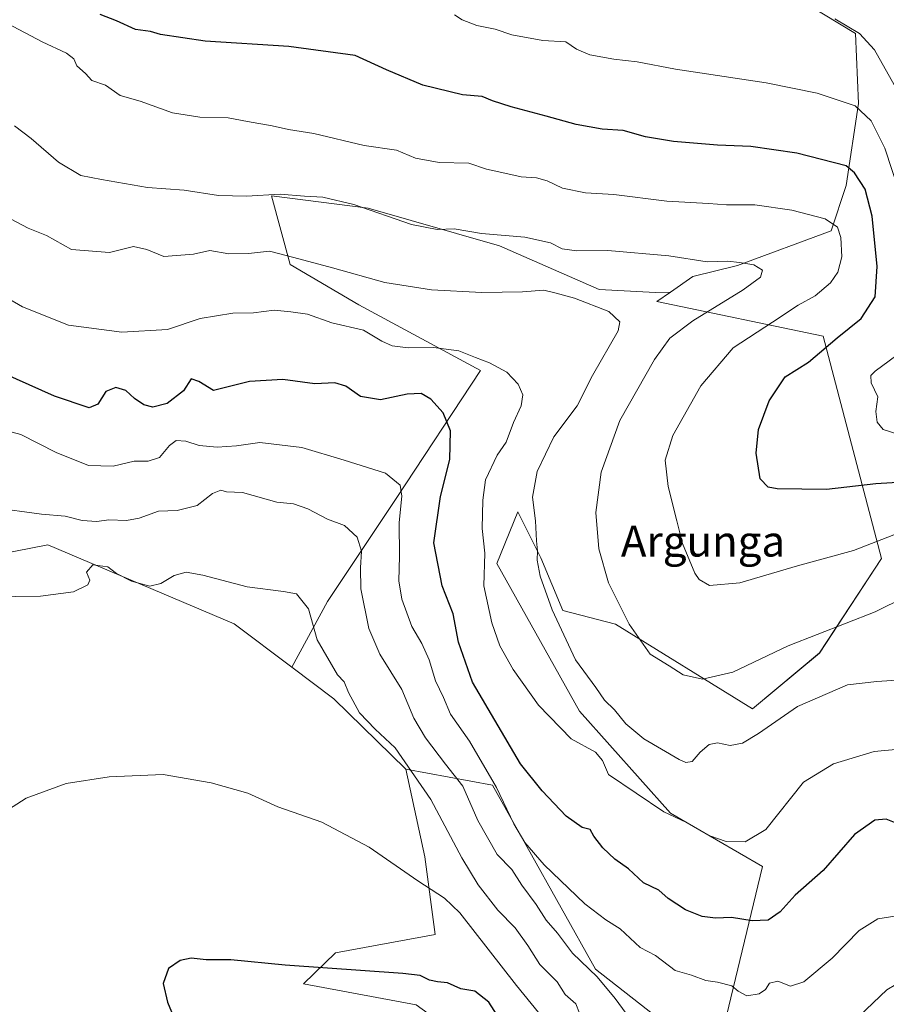
# Model space of a CAD drawing. Units: metres. Extents: x 559617 to 563062, y 4735630 to 4737974.
# Drawn here: x 560906 to 561130, y 4735788 to 4736044 of the extents above; entities that cross this region are included whole.
import ezdxf
from ezdxf.enums import TextEntityAlignment as Align

# ---------------------------------------------------------------- set-up
doc = ezdxf.new("R2010")
doc.units = ezdxf.units.M
doc.header["$MEASUREMENT"] = 0
for name, color, linetype, lineweight in [('Arbolado forestal CxS', 92, 'Continuous', 0), ('Cultivos herbáceos CxS', 92, 'Continuous', 0), ('Curva de nivel maestra', 36, 'Continuous', 30), ('Curva de nivel normal', 36, 'Continuous', 0), ('Matorral CxS', 135, 'Continuous', 0), ('Prado CxS', 92, 'Continuous', 0), ('Texto cartográfico', 19, 'Continuous', 0)]:
    doc.layers.add(name, color=color, linetype=linetype, lineweight=lineweight)
doc.styles.add('Arial', font='txt', dxfattribs={"height": 0.2})

# ---------------------------------------------------------------- blocks, each defined once
blk = doc.blocks.new('*U151')
at = {"layer": 'Arbolado forestal CxS', "color": 92, "linetype": 'Continuous', "lineweight": 0}
blk.add_polyline3d([(561008.3773, 4735788.0785, 802.4312), (560979.2293, 4735793.5647, 801.6598), (560987.5181, 4735801.5795, 799.5045), (561013.3199, 4735806.3523, 797.5485), (561010.6813, 4735826.5447, 794.0057), (561005.7517, 4735849.2937, 790.3611), (561028.2489, 4735845.1421, 779.8287), (561054.9331, 4735797.3627, 784.9877), (561085.9575, 4735773.0471, 787.0317), (561098.2831, 4735824.0243, 773.4435), (561074.4143, 4735837.8319, 770.4507), (561050.7551, 4735864.3187, 768.1886), (561029.3411, 4735902.6077, 768.4788), (561034.8123, 4735916.0535, 765.8303), (561040.7631, 4735904.0757, 763.9131), (561046.4909, 4735890.4717, 763.5231), (561060.0947, 4735886.8915, 761.1352), (561095.6303, 4735864.9169, 764.3846), (561113.0375, 4735879.4223, 763.27), (561129.1533, 4735903.9161, 757.7071), (561114.0065, 4735961.6217, 749.6493), (561070.8409, 4735970.6471, 762.6083), (561074.3787, 4735973.0949, 762.4181), (561080.1595, 4735977.0949, 761.619), (561091.7645, 4735979.9959, 760.1904), (561116.0527, 4735988.9565, 754.9919), (561119.9911, 4736000.7705, 751.621), (561123.1417, 4736022.0357, 745.0985), (561122.3547, 4736040.1505, 740.7458), (561109.9049, 4736047.7137, 740.3183)], dxfattribs=at)
blk = doc.blocks.new('*U153')
at = {"layer": 'Cultivos herbáceos CxS', "color": 92, "linetype": 'Continuous', "lineweight": 0}
blk.add_polyline3d([(560858.9, 4735896.92, 789.97), (560912.91, 4735907.49, 788.89), (560961.17, 4735886.95, 792.45), (560976.19, 4735875.71, 791.8), (560987.08, 4735867.57, 790.84), (561005.75, 4735849.29, 790.36), (561010.68, 4735826.54, 794.01), (561013.32, 4735806.35, 797.55), (560987.52, 4735801.58, 799.5), (560979.23, 4735793.56, 801.66), (561008.38, 4735788.08, 802.43), (561045.33, 4735761.45, 802.59), (561061.55, 4735739.88, 804.37), (561067.05, 4735726.59, 805.36), (561061.37, 4735702, 805.96), (561042.44, 4735694.43, 806.29), (561029.29, 4735663.03, 805.26), (561026.26, 4735651.27, 804.63), (561023.44, 4735642.17, 804.43), (560881.55, 4735640.92, 794.79)], dxfattribs=at)
blk = doc.blocks.new('*U184')
at = {"layer": 'Curva de nivel normal', "color": 36, "linetype": 'Continuous', "lineweight": 0}
for points in [[(561059.77, 4735642.49, 795), (561060.92, 4735647.26, 795), (561062.45, 4735654, 795), (561065.93, 4735660.22, 795), (561072.46, 4735667.91, 795), (561081.19, 4735676.23, 795), (561088.15, 4735682, 795), (561095.52, 4735686.93, 795), (561101.24, 4735689.57, 795), (561104.35, 4735690.58, 795), (561107.51, 4735693.28, 795), (561109.24, 4735698.18, 795), (561109.69, 4735705.51, 795), (561112.21, 4735716.23, 795), (561120.09, 4735738.86, 795), (561121.4, 4735742.99, 795), (561121.35, 4735745.52, 795), (561118.32, 4735746.4, 795), (561113.24, 4735745.98, 795), (561106.22, 4735744.18, 795), (561101.79, 4735744.63, 795), (561097.87, 4735744.97, 795), (561094.26, 4735746.09, 795), (561092.08, 4735747.67, 795), (561089.92, 4735747.45, 795), (561087.2, 4735747.68, 795), (561082.23, 4735749.9, 795), (561077.88, 4735753.4, 795), (561072.7, 4735756.03, 795), (561065.73, 4735761.42, 795), (561059.39, 4735767.75, 795), (561052.83, 4735772.95, 795), (561051.1, 4735775.84, 795), (561049.59, 4735778.04, 795), (561046.63, 4735780.2, 795), (561044.05, 4735781.28, 795), (561042.27, 4735782.84, 795), (561040.15, 4735786.17, 795), (561034.4, 4735793.1, 795), (561019.74, 4735811.97, 795), (561015.73, 4735815.83, 795), (561008.87, 4735820.29, 795), (560996.22, 4735829.04, 795), (560983.93, 4735835.49, 795), (560972.54, 4735839.52, 795), (560964.71, 4735843.06, 795), (560955.28, 4735845.76, 795), (560942.83, 4735847.89, 795), (560928.75, 4735847.28, 795), (560917.67, 4735845.57, 795), (560907.25, 4735841.77, 795), (560901.48, 4735838.05, 795), (560895.56, 4735831.5, 795), (560890.6, 4735823.21, 795), (560888.7, 4735816.17, 795), (560888.26, 4735808.68, 795), (560889.14, 4735804.15, 795), (560890.29, 4735800.04, 795), (560893.97, 4735791.63, 795), (560897.44, 4735782.71, 795), (560904.89, 4735765.22, 795), (560906.83, 4735761.35, 795), (560910.91, 4735756.25, 795), (560921.03, 4735745.9, 795), (560939.87, 4735712.37, 795), (560948.65, 4735695.23, 795), (560952.24, 4735685.36, 795), (560953.17, 4735680.03, 795), (560952.94, 4735675.97, 795), (560951.08, 4735672.04, 795), (560944.18, 4735666.54, 795), (560931.53, 4735658.8, 795), (560924.62, 4735653.58, 795), (560919.78, 4735648.4, 795), (560916.17, 4735644.83, 795), (560912.27, 4735641.19, 795)], [(560872.07, 4735640.83, 795), (560871.96, 4735640.89, 795), (560867.16, 4735642.4, 795), (560859.24, 4735644.01, 795), (560850.52, 4735647.21, 795), (560845.81, 4735649.66, 795), (560842.27, 4735650.9, 795), (560839.76, 4735652.02, 795), (560836.27, 4735652.57, 795), (560833.56, 4735652.89, 795), (560830.22, 4735651.44, 795), (560826.89, 4735648.92, 795), (560820.23, 4735649.48, 795), (560814.57, 4735647.27, 795), (560811.23, 4735645.17, 795), (560805.69, 4735643.77, 795), (560799.43, 4735640.19, 795)]]:
    blk.add_polyline3d(points, dxfattribs=at)
blk = doc.blocks.new('*U185')
at = {"layer": 'Curva de nivel normal', "color": 36, "linetype": 'Continuous', "lineweight": 0}
for points in [[(561133.58, 4735936.12, 745), (561129.52, 4735937.46, 745), (561128.02, 4735939.32, 745), (561127.68, 4735942.1, 745), (561128.15, 4735945.88, 745), (561126.45, 4735949.55, 745), (561126.36, 4735951.4, 745), (561127.49, 4735952.55, 745), (561134.73, 4735957.88, 745)], [(561133.71, 4735999.1, 745), (561129.97, 4736010.46, 745), (561126.42, 4736017.53, 745), (561122.26, 4736021.37, 745), (561112.4, 4736024.72, 745), (561099.22, 4736027.42, 745), (561075.72, 4736030.92, 745), (561065.78, 4736032.82, 745), (561059.68, 4736033.51, 745), (561053.43, 4736034.67, 745), (561050.03, 4736036.15, 745), (561047.21, 4736038.03, 745), (561041.23, 4736038.36, 745), (561033.2, 4736039.86, 745), (561028.93, 4736041.3, 745), (561024.13, 4736042.3, 745), (561020.37, 4736043.74, 745), (561018.37, 4736045.03, 745)]]:
    blk.add_polyline3d(points, dxfattribs=at)
blk = doc.blocks.new('*U189')
at = {"layer": 'Curva de nivel normal', "color": 36, "linetype": 'Continuous', "lineweight": 0}
blk.add_polyline3d([(560902.43, 4736042.74, 755), (560911.39, 4736038.04, 755), (560917.74, 4736035.05, 755), (560919.59, 4736033.57, 755), (560920.38, 4736031.82, 755), (560922.67, 4736029.83, 755), (560924.3, 4736027.99, 755), (560927.79, 4736026.74, 755), (560931.6, 4736024.06, 755), (560936.81, 4736022.58, 755), (560945.21, 4736019.58, 755), (560952.32, 4736018.46, 755), (560959.65, 4736018.28, 755), (560964.66, 4736017.31, 755), (560971.08, 4736016.2, 755), (560975.34, 4736015.25, 755), (560981.83, 4736014.25, 755), (560994.89, 4736011.16, 755), (561003.3, 4736009.9, 755), (561008.21, 4736007.86, 755), (561014.41, 4736006.72, 755), (561022.12, 4736006.54, 755), (561026.66, 4736004.99, 755), (561030.62, 4736004.08, 755), (561035.62, 4736002.97, 755), (561039.6, 4736002.75, 755), (561042.44, 4736001.95, 755), (561046.37, 4736000.08, 755), (561052.32, 4735998.84, 755), (561059.7, 4735998.42, 755), (561073.41, 4735996.64, 755), (561084.26, 4735996.03, 755), (561088.89, 4735995.71, 755), (561096.29, 4735995.68, 755), (561105.89, 4735994.34, 755), (561114.55, 4735992.08, 755), (561117.71, 4735989.94, 755), (561118.6, 4735987.22, 755), (561118.79, 4735982.21, 755), (561117.82, 4735978.21, 755), (561115.87, 4735975.51, 755), (561111.95, 4735972.13, 755), (561107.54, 4735969.68, 755), (561100.87, 4735965.28, 755), (561090.64, 4735958.64, 755), (561082.28, 4735948.75, 755), (561075.03, 4735935.88, 755), (561073.04, 4735929.46, 755), (561073.76, 4735922.61, 755), (561076.02, 4735913.7, 755), (561077.51, 4735907.86, 755), (561080.7, 4735900.16, 755), (561081.84, 4735898.48, 755), (561084.5, 4735896.93, 755), (561092.4, 4735897.62, 755), (561107.34, 4735902.02, 755), (561121.87, 4735906, 755), (561133.9, 4735910.71, 755)], dxfattribs=at)
blk = doc.blocks.new('*U190')
at = {"layer": 'Curva de nivel normal', "color": 36, "linetype": 'Continuous', "lineweight": 0}
blk.add_polyline3d([(561133.08, 4735811.24, 780), (561128.14, 4735810.47, 780), (561123.31, 4735807.42, 780), (561116.29, 4735800.19, 780), (561108.98, 4735794.09, 780), (561105.54, 4735792.93, 780), (561102.2, 4735794.22, 780), (561100.08, 4735793.71, 780), (561099.05, 4735792.08, 780), (561097.42, 4735790.98, 780), (561094.17, 4735790.46, 780), (561091.93, 4735791.65, 780), (561090.33, 4735793.03, 780), (561086.61, 4735793.99, 780), (561083.59, 4735794.42, 780), (561079.87, 4735795.86, 780), (561075.56, 4735797.02, 780), (561070.48, 4735800.9, 780), (561066.5, 4735803.04, 780), (561061.3, 4735807.8, 780), (561057.63, 4735810.14, 780), (561052.2, 4735814.31, 780), (561041.64, 4735824.42, 780), (561036.58, 4735830.26, 780), (561033.76, 4735835.11, 780), (561029.22, 4735844.56, 780), (561022.26, 4735856.5, 780), (561017.3, 4735863.55, 780), (561015.54, 4735867.9, 780), (561013.4, 4735872.24, 780), (561011.83, 4735877.63, 780), (561009.91, 4735881.92, 780), (561007.28, 4735886.29, 780), (561004.67, 4735893.35, 780), (561003.9, 4735898.18, 780), (561004.08, 4735904.51, 780), (561004.04, 4735913.32, 780), (561004.74, 4735920.08, 780), (561004.3, 4735922.97, 780), (561000.43, 4735926.1, 780), (560989.78, 4735929.44, 780), (560978.77, 4735932.77, 780), (560967.89, 4735934.08, 780), (560961.8, 4735933.22, 780), (560956.77, 4735932.82, 780), (560952.14, 4735933.26, 780), (560948.68, 4735934.35, 780), (560946.12, 4735934.55, 780), (560944.39, 4735933.3, 780), (560941.87, 4735930.18, 780), (560938.94, 4735929.22, 780), (560935.23, 4735929.18, 780), (560929.84, 4735927.89, 780), (560923.43, 4735928.06, 780), (560915.06, 4735931.44, 780), (560905.91, 4735936.12, 780), (560897.02, 4735938.48, 780)], dxfattribs=at)
blk = doc.blocks.new('*U191')
at = {"layer": 'Curva de nivel normal', "color": 36, "linetype": 'Continuous', "lineweight": 0}
blk.add_polyline3d([(561133.17, 4736025.49, 740), (561127.34, 4736035.94, 740), (561123.44, 4736040.22, 740), (561116.98, 4736043.95, 740)], dxfattribs=at)
blk = doc.blocks.new('*U192')
at = {"layer": 'Curva de nivel normal', "color": 36, "linetype": 'Continuous', "lineweight": 0}
blk.add_polyline3d([(561137.4, 4735854.81, 770), (561127.18, 4735853.82, 770), (561116.67, 4735850.69, 770), (561108.9, 4735845.89, 770), (561099.15, 4735833.58, 770), (561093.76, 4735830.4, 770), (561088.79, 4735830.48, 770), (561084.62, 4735831.99, 770), (561078.36, 4735835.48, 770), (561072.64, 4735838.2, 770), (561058.28, 4735847.89, 770), (561056.74, 4735851.5, 770), (561054.9, 4735853.66, 770), (561048.62, 4735857.16, 770), (561040.14, 4735865.89, 770), (561033.55, 4735875.14, 770), (561030.11, 4735881.3, 770), (561028.01, 4735887.28, 770), (561026.01, 4735896.88, 770), (561026.2, 4735905.33, 770), (561025.54, 4735911.74, 770), (561025.74, 4735919.08, 770), (561026.36, 4735924.39, 770), (561029.4, 4735930.76, 770), (561031.8, 4735934.17, 770), (561033.67, 4735939.25, 770), (561035.63, 4735943.58, 770), (561036.12, 4735946.44, 770), (561034.86, 4735949.19, 770), (561031.94, 4735952.27, 770), (561027.44, 4735954.76, 770), (561023.78, 4735956.07, 770), (561019.49, 4735957.81, 770), (561012.91, 4735958.66, 770), (561006.38, 4735958.6, 770), (561002.21, 4735959.14, 770), (560999.5, 4735960.38, 770), (560994.76, 4735963.23, 770), (560986.52, 4735965.1, 770), (560980.23, 4735967.35, 770), (560975.88, 4735967.95, 770), (560971.55, 4735968.43, 770), (560966.21, 4735967.66, 770), (560960.88, 4735967.64, 770), (560952.37, 4735966.21, 770), (560943.92, 4735963.38, 770), (560932.07, 4735962.71, 770), (560918.24, 4735964.51, 770), (560906.31, 4735969.26, 770), (560898.74, 4735973.61, 770)], dxfattribs=at)
blk = doc.blocks.new('*U194')
at = {"layer": 'Curva de nivel normal', "color": 36, "linetype": 'Continuous', "lineweight": 0}
blk.add_polyline3d([(560903.34, 4735991.99, 765), (560907.75, 4735989.66, 765), (560912.53, 4735987.78, 765), (560918.98, 4735984.15, 765), (560928.83, 4735983.31, 765), (560935.07, 4735984.88, 765), (560938.53, 4735984.15, 765), (560942.97, 4735982.3, 765), (560950.63, 4735982.94, 765), (560954.89, 4735983.87, 765), (560959.79, 4735983, 765), (560964.92, 4735983.05, 765), (560970.34, 4735983.67, 765), (560976.69, 4735982.02, 765), (560986.68, 4735979.35, 765), (561000.25, 4735975.53, 765), (561012.39, 4735973.64, 765), (561025.42, 4735972.93, 765), (561036.03, 4735973.18, 765), (561041.54, 4735973.56, 765), (561044.74, 4735972.76, 765), (561049.48, 4735971.49, 765), (561058.36, 4735968.04, 765), (561061.24, 4735965.37, 765), (561060.79, 4735963, 765), (561054.17, 4735951.42, 765), (561050.2, 4735943.55, 765), (561044.12, 4735935.55, 765), (561039.82, 4735926.55, 765), (561038.56, 4735919.84, 765), (561039.37, 4735913.74, 765), (561039.59, 4735908.55, 765), (561039.88, 4735905.96, 765), (561039.8, 4735903.48, 765), (561040.55, 4735899.37, 765), (561043.69, 4735890.62, 765), (561049.71, 4735877.62, 765), (561054.98, 4735870.43, 765), (561057.28, 4735867.18, 765), (561059.89, 4735864.67, 765), (561062.83, 4735861.05, 765), (561067.43, 4735857.15, 765), (561076.62, 4735851.8, 765), (561078.4, 4735851.02, 765), (561080.01, 4735851.28, 765), (561082.11, 4735853.71, 765), (561084.41, 4735855.64, 765), (561086.62, 4735856.08, 765), (561089.83, 4735855.46, 765), (561093.08, 4735856.02, 765), (561097.2, 4735858.56, 765), (561107.31, 4735865.54, 765), (561120.3, 4735871.12, 765), (561127.93, 4735872.01, 765), (561134.37, 4735872.48, 765)], dxfattribs=at)
blk = doc.blocks.new('*U202')
at = {"layer": 'Curva de nivel normal', "color": 36, "linetype": 'Continuous', "lineweight": 0}
blk.add_polyline3d([(561135.38, 4735894, 760), (561127.5, 4735890.14, 760), (561104.87, 4735881.24, 760), (561090.6, 4735874.42, 760), (561082.71, 4735872.65, 760), (561077.69, 4735873.72, 760), (561074.03, 4735876.11, 760), (561069.13, 4735879.15, 760), (561063.68, 4735886.94, 760), (561058.34, 4735897.6, 760), (561055.77, 4735906.47, 760), (561055.03, 4735915.89, 760), (561056.37, 4735926.34, 760), (561061.21, 4735939.72, 760), (561070.2, 4735955.6, 760), (561074.2, 4735961.13, 760), (561080.2, 4735965.6, 760), (561093.2, 4735973.64, 760), (561097.7, 4735976.92, 760), (561098.29, 4735978.8, 760), (561096.04, 4735980.18, 760), (561092.29, 4735980.77, 760), (561089.28, 4735981.14, 760), (561083.86, 4735980.92, 760), (561073.95, 4735982.48, 760), (561058.16, 4735983.88, 760), (561050.07, 4735983.81, 760), (561046.28, 4735984.28, 760), (561043.25, 4735985.86, 760), (561036.59, 4735987.34, 760), (561025.38, 4735988.32, 760), (561018.23, 4735989.45, 760), (561013.87, 4735989.33, 760), (561007.21, 4735990.61, 760), (560992.22, 4735995.78, 760), (560984.2, 4735997.69, 760), (560979.43, 4735997.94, 760), (560973.16, 4735998.52, 760), (560964.43, 4735997.94, 760), (560957.12, 4735998.12, 760), (560948.21, 4735999.52, 760), (560938.7, 4736000.24, 760), (560926.82, 4736002.26, 760), (560921.4, 4736003.3, 760), (560915.66, 4736006.77, 760), (560908.58, 4736012.95, 760), (560904.22, 4736016.22, 760)], dxfattribs=at)
blk = doc.blocks.new('*U214')
at = {"layer": 'Curva de nivel maestra', "color": 36, "linetype": 'Continuous', "lineweight": 30}
blk.add_polyline3d([(561134.24, 4735834.74, 775), (561130.3, 4735836.3, 775), (561127.36, 4735836.06, 775), (561122.16, 4735832.32, 775), (561113.99, 4735822.97, 775), (561106.69, 4735816.56, 775), (561102.86, 4735812.28, 775), (561099.7, 4735810.08, 775), (561095.54, 4735809.96, 775), (561090.2, 4735810.77, 775), (561086.03, 4735810.57, 775), (561082.62, 4735811.05, 775), (561078.32, 4735812.8, 775), (561073.81, 4735815.68, 775), (561071.38, 4735817.87, 775), (561067.36, 4735819.78, 775), (561063.47, 4735823.41, 775), (561059.95, 4735825.93, 775), (561056.84, 4735828.83, 775), (561054.5, 4735831.86, 775), (561053.56, 4735833.58, 775), (561051.47, 4735834.16, 775), (561047.36, 4735837.04, 775), (561041.12, 4735843.67, 775), (561035.44, 4735850.62, 775), (561023.04, 4735871.85, 775), (561019.44, 4735882.22, 775), (561018, 4735889.56, 775), (561015.17, 4735896.89, 775), (561012.99, 4735908.02, 775), (561014.72, 4735920.07, 775), (561017.17, 4735929.65, 775), (561017.36, 4735937.06, 775), (561015.4, 4735941.72, 775), (561012.18, 4735945.3, 775), (561009.73, 4735946.74, 775), (561006.07, 4735946.57, 775), (560999.17, 4735945.11, 775), (560993.99, 4735945.95, 775), (560990.21, 4735948.64, 775), (560987.34, 4735949.55, 775), (560982.14, 4735949.28, 775), (560973.86, 4735950.43, 775), (560965.21, 4735949.85, 775), (560955.88, 4735947.58, 775), (560952.05, 4735949.88, 775), (560950.07, 4735950.59, 775), (560948.04, 4735947.48, 775), (560943.81, 4735944.17, 775), (560940.15, 4735943.25, 775), (560937.78, 4735943.83, 775), (560935.38, 4735945.46, 775), (560933.1, 4735947.57, 775), (560930.55, 4735948.34, 775), (560927.96, 4735947.24, 775), (560925.88, 4735944.02, 775), (560923.56, 4735943.05, 775), (560914.58, 4735946.04, 775), (560889, 4735957.52, 775)], dxfattribs=at)
blk = doc.blocks.new('*U215')
at = {"layer": 'Curva de nivel maestra', "color": 36, "linetype": 'Continuous', "lineweight": 30}
blk.add_polyline3d([(561138.98, 4735923.99, 750), (561127.66, 4735923.34, 750), (561114.84, 4735921.83, 750), (561102.06, 4735922.01, 750), (561099.73, 4735922.46, 750), (561097.68, 4735924.6, 750), (561096.57, 4735931.31, 750), (561097.25, 4735937.4, 750), (561100.01, 4735944.85, 750), (561104.11, 4735951.08, 750), (561110.18, 4735954.87, 750), (561117.6, 4735961.17, 750), (561123.84, 4735966.2, 750), (561127.45, 4735971.88, 750), (561127.98, 4735979.69, 750), (561126.74, 4735992.79, 750), (561124.9, 4735999.81, 750), (561122.12, 4736004.06, 750), (561119.98, 4736005.83, 750), (561107.2, 4736009.15, 750), (561095.2, 4736010.84, 750), (561086.54, 4736011.24, 750), (561075.2, 4736012.18, 750), (561067.87, 4736013.36, 750), (561062.07, 4736015.05, 750), (561056.68, 4736015.38, 750), (561049.88, 4736016.53, 750), (561042.12, 4736018.76, 750), (561033.02, 4736021.11, 750), (561028.21, 4736022.73, 750), (561025.52, 4736023.84, 750), (561020.43, 4736024.24, 750), (561010.18, 4736026.75, 750), (561000.69, 4736030.76, 750), (560992.62, 4736034.44, 750), (560975.4, 4736036.78, 750), (560953.67, 4736038.23, 750), (560942.08, 4736039.9, 750), (560939.52, 4736040.66, 750), (560935.58, 4736041.24, 750), (560930.72, 4736043.5, 750), (560926.45, 4736045.1, 750)], dxfattribs=at)

msp = doc.modelspace()

# ---------------------------------------------------------------- linework, layer by layer
at = {"layer": 'Arbolado forestal CxS', "color": 92, "linetype": 'Continuous', "lineweight": 0}
for points in [[(560975.05, 4736111.61, 732.69), (560981.59, 4736080.93, 739.66), (560995.12, 4736071.02, 741.91), (561028.88, 4736065.92, 738.45), (561077.47, 4736065.24, 737.17), (561100.17, 4736058.97, 737.75), (561109.9, 4736047.71, 740.32), (561122.35, 4736040.15, 740.75), (561123.14, 4736022.04, 745.1), (561119.99, 4736000.77, 751.62), (561116.05, 4735988.96, 754.99), (561091.76, 4735980, 760.19), (561080.16, 4735977.09, 761.62), (561074.38, 4735973.09, 762.42)], [(561005.75, 4735849.29, 790.36), (561028.25, 4735845.14, 779.83), (561054.93, 4735797.36, 784.99), (561085.96, 4735773.05, 787.03), (561098.28, 4735824.02, 773.44), (561074.41, 4735837.83, 770.45), (561050.76, 4735864.32, 768.19), (561029.34, 4735902.61, 768.48), (561034.81, 4735916.05, 765.83), (561040.76, 4735904.08, 763.91), (561046.49, 4735890.47, 763.52), (561060.09, 4735886.89, 761.14), (561095.63, 4735864.92, 764.38), (561113.04, 4735879.42, 763.27), (561129.15, 4735903.92, 757.71), (561114.01, 4735961.62, 749.65), (561070.84, 4735970.65, 762.61), (561074.38, 4735973.09, 762.42)], [(561005.75, 4735849.29, 790.36), (561010.68, 4735826.54, 794.01), (561013.32, 4735806.35, 797.55), (560987.52, 4735801.58, 799.5), (560979.23, 4735793.56, 801.66), (561008.38, 4735788.08, 802.43), (561045.33, 4735761.45, 802.59), (561061.55, 4735739.88, 804.37), (561067.05, 4735726.59, 805.36), (561061.37, 4735702, 805.96), (561042.44, 4735694.43, 806.29), (561029.29, 4735663.03, 805.26), (561026.26, 4735651.27, 804.63), (561023.44, 4735642.17, 804.43)]]:
    msp.add_polyline3d(points, dxfattribs=at)
at = {"layer": 'Cultivos herbáceos CxS', "color": 92, "linetype": 'Continuous', "lineweight": 0}
for points in [[(560725.99, 4735953.57, 780.84), (560795.61, 4735933.25, 784.91), (560858.9, 4735896.92, 789.97), (560912.91, 4735907.49, 788.89), (560961.17, 4735886.95, 792.45), (560976.19, 4735875.71, 791.8)], [(560976.19, 4735875.71, 791.8), (560987.08, 4735867.57, 790.84), (561005.75, 4735849.29, 790.36)], [(561005.75, 4735849.29, 790.36), (561010.68, 4735826.54, 794.01), (561013.32, 4735806.35, 797.55), (560987.52, 4735801.58, 799.5), (560979.23, 4735793.56, 801.66), (561008.38, 4735788.08, 802.43), (561045.33, 4735761.45, 802.59), (561061.55, 4735739.88, 804.37), (561067.05, 4735726.59, 805.36), (561061.37, 4735702, 805.96), (561042.44, 4735694.43, 806.29), (561029.29, 4735663.03, 805.26), (561026.26, 4735651.27, 804.63), (561023.44, 4735642.17, 804.43)]]:
    msp.add_polyline3d(points, dxfattribs=at)
at = {"layer": 'Curva de nivel maestra', "color": 36, "linetype": 'Continuous', "lineweight": 30}
msp.add_polyline3d([(561029.45, 4735785.46, 800), (561027.25, 4735788.77, 800), (561023.66, 4735791.67, 800), (561019.99, 4735792.31, 800), (561016.51, 4735793.86, 800), (561013.96, 4735794.06, 800), (561011.86, 4735794.54, 800), (561009.49, 4735795.71, 800), (561004.99, 4735796.29, 800), (560974.4, 4735798.42, 800), (560960.32, 4735799.82, 800), (560953.97, 4735799.82, 800), (560950.06, 4735800.23, 800), (560947.18, 4735799.66, 800), (560944.16, 4735797.57, 800), (560942.76, 4735793.63, 800), (560943.95, 4735788.83, 800), (560947, 4735781.3, 800)], dxfattribs=at)
at = {"layer": 'Curva de nivel normal', "color": 36, "linetype": 'Continuous', "lineweight": 0}
for points in [[(561062.92, 4735785.86, 785), (561060.01, 4735789.8, 785), (561055.35, 4735795.38, 785), (561049.01, 4735801.55, 785), (561045.11, 4735806.76, 785), (561042.1, 4735810.12, 785), (561039.51, 4735814.19, 785), (561035.84, 4735819.18, 785), (561033.27, 4735823.28, 785), (561029.47, 4735827.15, 785), (561024.37, 4735835.92, 785), (561020.48, 4735844.9, 785), (561016, 4735850.6, 785), (561010.8, 4735857.42, 785), (561007.84, 4735862.54, 785), (561004.66, 4735869.96, 785), (560999.01, 4735879.16, 785), (560996.15, 4735885.78, 785), (560994.08, 4735896.11, 785), (560993.94, 4735901.52, 785), (560994.24, 4735905.82, 785), (560993.09, 4735909.49, 785), (560989.79, 4735912.49, 785), (560985.43, 4735914.15, 785), (560980.29, 4735916.8, 785), (560976.6, 4735918.15, 785), (560972.24, 4735918.58, 785), (560963.37, 4735921.04, 785), (560959.25, 4735921.27, 785), (560957.72, 4735921.7, 785), (560955.55, 4735920.78, 785), (560951.59, 4735917.71, 785), (560946.4, 4735916.43, 785), (560941.59, 4735916.2, 785), (560936.55, 4735914.4, 785), (560933.26, 4735913.84, 785), (560928.71, 4735913.94, 785), (560925.6, 4735913.57, 785), (560921.79, 4735913.83, 785), (560917.35, 4735914.96, 785), (560911.24, 4735915.41, 785), (560898.46, 4735917.19, 785)], [(561050.79, 4735785.98, 790), (561049.83, 4735788.4, 790), (561047.09, 4735790.79, 790), (561044.97, 4735794.1, 790), (561040.49, 4735798.59, 790), (561037.42, 4735803.54, 790), (561034.1, 4735808.13, 790), (561029.62, 4735812.69, 790), (561024.46, 4735819.3, 790), (561020.29, 4735826.24, 790), (561012.18, 4735841.39, 790), (561002.98, 4735854.79, 790), (560997.81, 4735859.63, 790), (560993.7, 4735863.87, 790), (560990.85, 4735869.18, 790), (560989.74, 4735871.93, 790), (560988.05, 4735873.75, 790), (560982.7, 4735882.88, 790), (560980.5, 4735890.85, 790), (560977.36, 4735894.75, 790), (560973.96, 4735895.38, 790), (560964.62, 4735896.63, 790), (560953.04, 4735899.61, 790), (560948.76, 4735900.42, 790), (560945.67, 4735899.49, 790), (560942.21, 4735897.42, 790), (560939.3, 4735896.8, 790), (560934.58, 4735898.03, 790), (560930.7, 4735900.06, 790), (560928.47, 4735901.78, 790), (560924.51, 4735902.34, 790), (560922.88, 4735900.39, 790), (560923.79, 4735898.36, 790), (560923.26, 4735897.11, 790), (560919.56, 4735895.28, 790), (560910.94, 4735894.14, 790), (560891.55, 4735893.88, 790)], [(561146.54, 4735787.82, 785), (561145.66, 4735792.07, 785), (561143.87, 4735794.14, 785), (561141.87, 4735794.99, 785), (561139.54, 4735794.81, 785), (561135.87, 4735793.88, 785), (561132.81, 4735793.38, 785), (561130.54, 4735792.04, 785), (561121.54, 4735783.42, 785)]]:
    msp.add_polyline3d(points, dxfattribs=at)
at = {"layer": 'Matorral CxS', "color": 135, "linetype": 'Continuous', "lineweight": 0}
for points in [[(560975.05, 4736111.61, 732.69), (560981.59, 4736080.93, 739.66), (560995.12, 4736071.02, 741.91), (561028.88, 4736065.92, 738.45), (561077.47, 4736065.24, 737.17), (561100.17, 4736058.97, 737.75), (561109.9, 4736047.71, 740.32), (561122.35, 4736040.15, 740.75), (561123.14, 4736022.04, 745.1), (561119.99, 4736000.77, 751.62), (561116.05, 4735988.96, 754.99), (561091.76, 4735980, 760.19), (561080.16, 4735977.09, 761.62), (561074.38, 4735973.09, 762.42)], [(561109.9, 4736047.71, 740.32), (561122.35, 4736040.15, 740.75), (561123.14, 4736022.04, 745.1), (561119.99, 4736000.77, 751.62), (561116.05, 4735988.96, 754.99), (561091.76, 4735980, 760.19), (561080.16, 4735977.09, 761.62), (561074.38, 4735973.09, 762.42), (561070.5, 4735972.97, 763.23), (561055.92, 4735973.78, 764.17), (561030, 4735985.12, 762.35), (560995.97, 4735994.85, 760.93), (560970.86, 4735998.09, 762.01), (560975.72, 4735980.26, 766.56), (560993.54, 4735969.73, 768.28), (561025.13, 4735952.72, 771.67), (561003.26, 4735919.5, 779.24), (560985.44, 4735892.77, 787.77), (560976.19, 4735875.71, 791.8), (560976.19, 4735875.71, 791.8), (560961.17, 4735886.95, 792.45), (560912.91, 4735907.49, 788.89), (560858.9, 4735896.92, 789.97)], [(561074.38, 4735973.09, 762.42), (561070.5, 4735972.97, 763.23), (561055.92, 4735973.78, 764.17), (561030, 4735985.12, 762.35), (560995.97, 4735994.85, 760.93), (560970.86, 4735998.09, 762.01), (560975.72, 4735980.26, 766.56), (560993.54, 4735969.73, 768.28), (561025.13, 4735952.72, 771.67), (561003.26, 4735919.5, 779.24), (560985.44, 4735892.77, 787.77), (560976.19, 4735875.71, 791.8)], [(560725.99, 4735953.57, 780.84), (560795.61, 4735933.25, 784.91), (560858.9, 4735896.92, 789.97), (560912.91, 4735907.49, 788.89), (560961.17, 4735886.95, 792.45), (560976.19, 4735875.71, 791.8)]]:
    msp.add_polyline3d(points, dxfattribs=at)
at = {"layer": 'Prado CxS', "color": 92, "linetype": 'Continuous', "lineweight": 0}
for points in [[(561085.96, 4735773.05, 787.03), (561054.93, 4735797.36, 784.99), (561028.25, 4735845.14, 779.83), (561005.75, 4735849.29, 790.36), (560987.08, 4735867.57, 790.84), (560976.19, 4735875.71, 791.8), (560985.44, 4735892.77, 787.77), (561003.26, 4735919.5, 779.24), (561025.13, 4735952.72, 771.67), (560993.54, 4735969.73, 768.28), (560975.72, 4735980.26, 766.56), (560970.86, 4735998.09, 762.01), (560995.97, 4735994.85, 760.93), (561030, 4735985.12, 762.35), (561055.92, 4735973.78, 764.17), (561070.5, 4735972.97, 763.23), (561074.38, 4735973.09, 762.42), (561070.84, 4735970.65, 762.61), (561114.01, 4735961.62, 749.65), (561129.15, 4735903.92, 757.71), (561113.04, 4735879.42, 763.27), (561095.63, 4735864.92, 764.38), (561060.09, 4735886.89, 761.14), (561046.49, 4735890.47, 763.52), (561040.76, 4735904.08, 763.91), (561034.81, 4735916.05, 765.83), (561029.34, 4735902.61, 768.48), (561050.76, 4735864.32, 768.19), (561074.41, 4735837.83, 770.45), (561098.28, 4735824.02, 773.44), (561085.96, 4735773.05, 787.03)], [(561074.38, 4735973.09, 762.42), (561070.5, 4735972.97, 763.23), (561055.92, 4735973.78, 764.17), (561030, 4735985.12, 762.35), (560995.97, 4735994.85, 760.93), (560970.86, 4735998.09, 762.01), (560975.72, 4735980.26, 766.56), (560993.54, 4735969.73, 768.28), (561025.13, 4735952.72, 771.67), (561003.26, 4735919.5, 779.24), (560985.44, 4735892.77, 787.77), (560976.19, 4735875.71, 791.8)], [(561005.75, 4735849.29, 790.36), (561028.25, 4735845.14, 779.83), (561054.93, 4735797.36, 784.99), (561085.96, 4735773.05, 787.03), (561098.28, 4735824.02, 773.44), (561074.41, 4735837.83, 770.45), (561050.76, 4735864.32, 768.19), (561029.34, 4735902.61, 768.48), (561034.81, 4735916.05, 765.83), (561040.76, 4735904.08, 763.91), (561046.49, 4735890.47, 763.52), (561060.09, 4735886.89, 761.14), (561095.63, 4735864.92, 764.38), (561113.04, 4735879.42, 763.27), (561129.15, 4735903.92, 757.71), (561114.01, 4735961.62, 749.65), (561070.84, 4735970.65, 762.61), (561074.38, 4735973.09, 762.42)], [(560976.19, 4735875.71, 791.8), (560987.08, 4735867.57, 790.84), (561005.75, 4735849.29, 790.36)]]:
    msp.add_polyline3d(points, dxfattribs=at)

# ---------------------------------------------------------------- block references
at = {"layer": 'Arbolado forestal CxS', "color": 92, "linetype": 'Continuous', "lineweight": 0}
msp.add_blockref('*U151', (0, 0), dxfattribs=at)
at = {"layer": 'Cultivos herbáceos CxS', "color": 92, "linetype": 'Continuous', "lineweight": 0}
msp.add_blockref('*U153', (0, 0), dxfattribs=at)
at = {"layer": 'Curva de nivel maestra', "color": 36, "linetype": 'Continuous', "lineweight": 30}
for name in ['*U214', '*U215']:
    msp.add_blockref(name, (0, 0), dxfattribs=at)
at = {"layer": 'Curva de nivel normal', "color": 36, "linetype": 'Continuous', "lineweight": 0}
for name in ['*U192', '*U194', '*U202', '*U189', '*U185', '*U191', '*U190', '*U184']:
    msp.add_blockref(name, (0, 0), dxfattribs=at)

# ---------------------------------------------------------------- texts
at = {"layer": 'Texto cartográfico', "color": 19, "linetype": 'Continuous', "lineweight": 0, "style": 'Arial'}
msp.add_text('Argunga', height=8, dxfattribs=at).set_placement((561082.82, 4735908.44), align=Align.MIDDLE_CENTER)

doc.saveas('drawing.dxf')
